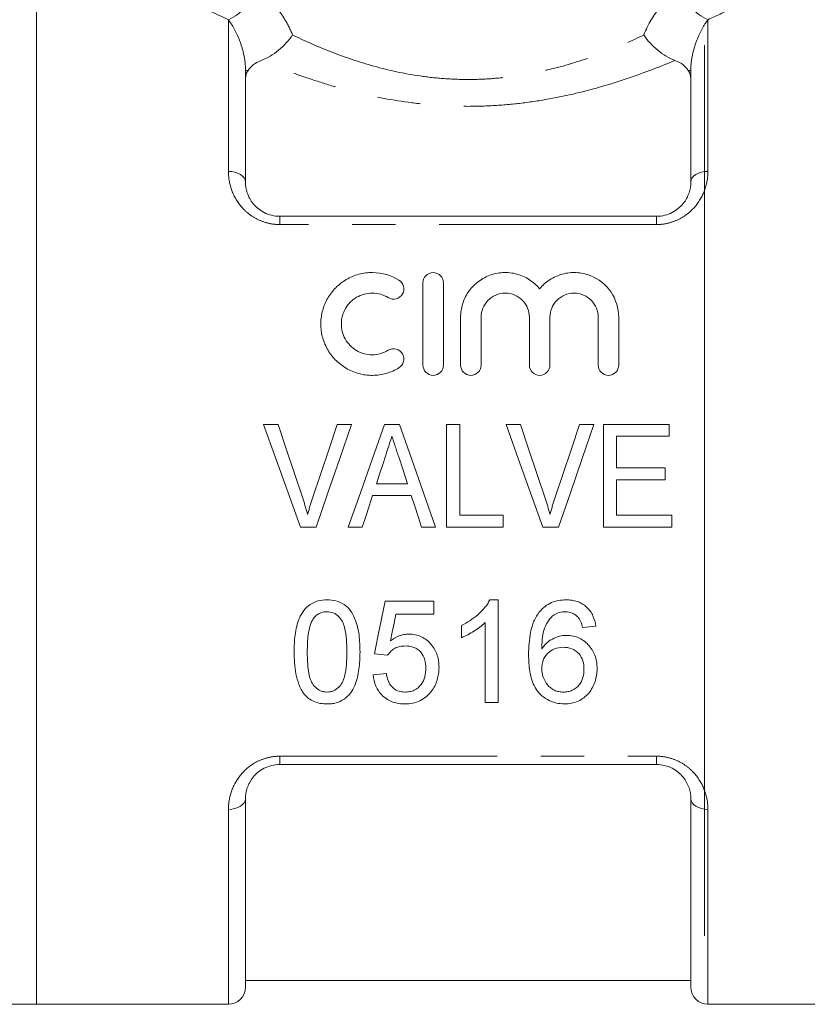
# Model space of a CAD drawing. Units: millimetres. Extents: x 144 to 263, y 95 to 257.
# Drawn here: x 170 to 192, y 185 to 213 of the extents above; entities that cross this region are included whole.
import ezdxf

# ---------------------------------------------------------------- set-up
doc = ezdxf.new("R2010")
doc.units = ezdxf.units.MM
doc.linetypes.add('PHANTOM', pattern=[12.7, 6.35, -1.27, 1.27, -1.27, 1.27, -1.27])

msp = doc.modelspace()

# ---------------------------------------------------------------- linework, layer by layer
at = {"color": 7, "linetype": 'Continuous', "lineweight": 15}
for p, q in [((169.995, 214.667), (169.995, 199.667)), ((189.495, 199.667), (189.495, 212.667)), ((176.095, 211.925), (176.095, 208.667)), ((189.095, 208.667), (189.095, 211.925)), ((177.095, 207.667), (188.095, 207.667)), ((181.274, 203.325), (181.274, 205.725)), ((181.874, 205.725), (181.874, 203.325)), ((182.374, 203.325), (182.374, 204.721)), ((182.974, 204.721), (182.974, 203.325)), ((184.382, 203.325), (184.382, 204.721)), ((184.982, 204.721), (184.982, 203.325)), ((186.391, 203.325), (186.391, 204.721)), ((186.991, 204.721), (186.991, 203.325)), ((177.043, 201.594), (176.624, 201.594)), ((179.192, 201.594), (178.773, 201.594)), ((180.586, 201.594), (180.154, 201.594)), ((182.35, 201.594), (181.966, 201.594)), ((181.966, 201.594), (181.966, 198.594)), ((182.35, 198.94), (182.35, 201.594)), ((184.12, 201.594), (183.701, 201.594)), ((186.269, 201.594), (185.85, 201.594)), ((188.466, 201.594), (186.543, 201.594)), ((186.543, 201.594), (186.543, 198.594)), ((188.466, 201.248), (188.466, 201.594)), ((186.927, 201.248), (188.466, 201.248)), ((186.927, 200.325), (186.927, 201.248)), ((188.35, 200.325), (186.927, 200.325)), ((188.35, 199.978), (188.35, 200.325)), ((180.821, 199.863), (179.918, 199.863)), ((186.927, 199.978), (188.35, 199.978)), ((186.927, 198.94), (186.927, 199.978)), ((169.995, 199.667), (169.995, 184.667)), ((179.805, 199.517), (180.934, 199.517)), ((189.495, 186.667), (189.495, 199.667)), ((183.62, 198.94), (182.35, 198.94)), ((183.62, 198.594), (183.62, 198.94)), ((188.543, 198.94), (186.927, 198.94)), ((188.543, 198.594), (188.543, 198.94)), ((177.7, 198.594), (178.156, 198.594)), ((179.095, 198.594), (179.504, 198.594)), ((181.235, 198.594), (181.645, 198.594)), ((181.966, 198.594), (183.62, 198.594)), ((184.777, 198.594), (185.233, 198.594)), ((186.543, 198.594), (188.543, 198.594)), ((181.59, 196.435), (180.167, 196.435)), ((181.59, 196.05), (181.59, 196.435)), ((183.475, 196.473), (183.227, 196.473)), ((183.475, 193.473), (183.475, 196.473)), ((180.482, 196.05), (181.59, 196.05)), ((182.398, 195.723), (182.398, 195.368)), ((183.09, 195.811), (183.09, 193.473)), ((185.937, 195.665), (186.321, 195.704)), ((179.86, 194.896), (180.244, 194.858)), ((180.206, 194.319), (179.821, 194.281)), ((183.09, 193.473), (183.475, 193.473)), ((188.095, 191.667), (177.095, 191.667)), ((176.095, 190.667), (176.095, 185.167)), ((189.095, 185.167), (189.095, 190.667)), ((176.095, 185.367), (189.095, 185.367)), ((168.995, 184.667), (169.995, 184.667)), ((169.995, 184.667), (175.595, 184.667)), ((189.595, 184.667), (195.195, 184.667))]:
    msp.add_line(p, q, dxfattribs=at)
at = {"color": 8, "linetype": 'PHANTOM', "lineweight": 0}
for p, q in [((175.595, 208.978), (175.595, 213.406)), ((189.595, 213.406), (189.595, 208.978)), ((176.095, 211.925), (176.17, 211.925)), ((189.095, 211.925), (189.019, 211.925)), ((177.095, 207.667), (177.095, 207.426)), ((188.095, 207.667), (188.095, 207.426)), ((188.095, 207.426), (177.095, 207.426)), ((177.095, 191.909), (188.095, 191.909)), ((177.095, 191.667), (177.095, 191.909)), ((188.095, 191.667), (188.095, 191.909)), ((175.595, 184.667), (175.595, 190.357)), ((189.595, 190.357), (189.595, 184.667))]:
    msp.add_line(p, q, dxfattribs=at)
at = {"color": 8, "linetype": 'PHANTOM', "lineweight": 0, "flags": 128}
for points in [[(176.095, 208.667), (176.085, 208.728), (176.057, 208.786), (176.01, 208.84), (175.948, 208.887), (175.872, 208.925), (175.786, 208.954), (175.692, 208.972), (175.595, 208.978)], [(189.095, 208.667), (189.104, 208.728), (189.133, 208.786), (189.179, 208.84), (189.241, 208.887), (189.317, 208.925), (189.403, 208.954), (189.497, 208.972), (189.595, 208.978)], [(175.595, 190.357), (175.692, 190.363), (175.786, 190.381), (175.872, 190.409), (175.948, 190.448), (176.01, 190.495), (176.057, 190.549), (176.085, 190.607), (176.095, 190.667)], [(189.095, 190.667), (189.104, 190.607), (189.133, 190.549), (189.179, 190.495), (189.241, 190.448), (189.317, 190.409), (189.403, 190.381), (189.497, 190.363), (189.595, 190.357)]]:
    msp.add_lwpolyline(points, dxfattribs=at)
at = {"color": 7, "linetype": 'Continuous', "lineweight": 15, "flags": 128}
for points in [[(176.624, 201.594), (176.982, 200.596), (177.341, 199.595), (177.7, 198.594)], [(177.763, 199.444), (177.522, 200.162), (177.282, 200.879), (177.043, 201.594)], [(178.773, 201.594), (178.534, 200.879), (178.293, 200.162), (178.052, 199.444)], [(178.156, 198.594), (178.502, 199.595), (178.848, 200.596), (179.192, 201.594)], [(180.154, 201.594), (179.802, 200.596), (179.448, 199.595), (179.095, 198.594)], [(181.645, 198.594), (181.291, 199.595), (180.938, 200.596), (180.586, 201.594)], [(183.701, 201.594), (184.058, 200.596), (184.418, 199.595), (184.777, 198.594)], [(184.839, 199.444), (184.599, 200.162), (184.359, 200.879), (184.12, 201.594)], [(185.85, 201.594), (185.61, 200.879), (185.37, 200.162), (185.129, 199.444)], [(185.233, 198.594), (185.579, 199.595), (185.925, 200.596), (186.269, 201.594)], [(179.918, 199.863), (180.009, 200.141), (180.099, 200.419), (180.189, 200.696)], [(180.567, 200.644), (180.694, 200.254), (180.821, 199.863)], [(179.504, 198.594), (179.604, 198.901), (179.705, 199.209), (179.805, 199.517)], [(180.934, 199.517), (181.034, 199.209), (181.135, 198.901), (181.235, 198.594)], [(180.167, 196.435), (180.064, 195.917), (179.961, 195.404), (179.86, 194.896)], [(180.329, 195.273), (180.38, 195.531), (180.43, 195.79), (180.482, 196.05)]]:
    msp.add_lwpolyline(points, dxfattribs=at)
at = {"color": 8, "linetype": 'PHANTOM', "lineweight": 0}
for centre, start, end in [((175.108, 214.552), 293.0052, 349.3611), ((190.081, 214.552), 190.6389, 246.9948)]:
    msp.add_arc(centre, 1.245, start, end, dxfattribs=at)
at = {"color": 7, "linetype": 'Continuous', "lineweight": 15}
for centre, start, end in [((175.595, 185.167), 270, 0), ((189.595, 185.167), 180, 270)]:
    msp.add_arc(centre, 0.5, start, end, dxfattribs=at)
at = {"color": 8, "linetype": 'PHANTOM', "lineweight": 0}
for points, knots in [([(175.595, 213.406), (174.999, 213.673), (174.495, 213.923), (173.888, 214.237), (173.711, 214.331), (173.423, 214.486), (173.31, 214.548), (173.23, 214.592)], [0, 0, 0, 0, 0.5, 0.5, 0.75, 0.75, 1, 1, 1, 1]), ([(192.068, 214.653), (192.074, 214.656), (192.094, 214.667), (191.896, 214.557), (191.5, 214.341), (190.953, 214.056), (190.316, 213.737), (189.836, 213.517), (189.595, 213.406)], [0, 0, 0, 0, 0.086433, 0.289527, 0.478966, 0.673482, 0.835587, 1, 1, 1, 1]), ([(176.332, 214.322), (176.444, 214.262), (176.555, 214.187), (176.769, 214.009), (176.875, 213.905), (177.073, 213.671), (177.164, 213.544), (177.33, 213.268), (177.404, 213.117), (177.467, 212.96)], [0, 0, 0, 0, 0.25, 0.25, 0.5, 0.5, 0.75, 0.75, 1, 1, 1, 1]), ([(187.723, 212.96), (187.848, 213.276), (188.02, 213.557), (188.314, 213.904), (188.42, 214.009), (188.635, 214.187), (188.746, 214.262), (188.858, 214.322)], [0, 0, 0, 0, 0.5, 0.5, 0.75, 0.75, 1, 1, 1, 1]), ([(176.095, 211.925), (176.095, 212.097), (176.072, 212.255), (176.008, 212.548), (175.966, 212.683), (175.824, 213.054), (175.708, 213.254), (175.595, 213.406)], [0, 0, 0, 0, 0.25, 0.25, 0.5, 0.5, 1, 1, 1, 1]), ([(189.595, 213.406), (189.481, 213.254), (189.365, 213.054), (189.223, 212.682), (189.181, 212.547), (189.117, 212.254), (189.095, 212.097), (189.095, 211.925)], [0, 0, 0, 0, 0.5, 0.5, 0.75, 0.75, 1, 1, 1, 1]), ([(177.467, 212.96), (177.823, 212.788), (178.197, 212.622), (178.99, 212.313), (179.411, 212.169), (180.277, 211.928), (180.725, 211.831), (181.423, 211.729), (181.66, 211.703), (182.131, 211.669), (182.602, 211.652), (183.073, 211.67), (183.544, 211.705), (183.78, 211.731), (184.247, 211.799), (184.478, 211.842), (184.929, 211.939), (185.149, 211.994), (185.794, 212.174), (186.204, 212.314), (186.99, 212.621), (187.367, 212.789), (187.723, 212.96)], [0, 0, 0, 0, 0.125, 0.125, 0.25, 0.25, 0.375, 0.375, 0.4375, 0.4375, 0.5, 0.5625, 0.5625, 0.625, 0.625, 0.6875, 0.6875, 0.75, 0.75, 0.875, 0.875, 1, 1, 1, 1]), ([(188.633, 212.217), (188.215, 212.042), (187.766, 211.868), (186.832, 211.549), (186.346, 211.403), (185.585, 211.218), (185.326, 211.161), (184.797, 211.062), (184.526, 211.018), (183.979, 210.948), (183.702, 210.922), (183.151, 210.886), (182.599, 210.868), (182.048, 210.886), (181.496, 210.921), (181.219, 210.948), (180.402, 211.052), (179.875, 211.152), (179.107, 211.339), (178.854, 211.407), (178.36, 211.553), (178.12, 211.63), (177.419, 211.869), (176.976, 212.041), (176.556, 212.217)], [0, 0, 0, 0, 0.125, 0.125, 0.25, 0.25, 0.3125, 0.3125, 0.375, 0.375, 0.4375, 0.4375, 0.5, 0.5625, 0.5625, 0.625, 0.625, 0.75, 0.75, 0.8125, 0.8125, 0.875, 0.875, 1, 1, 1, 1]), ([(177.095, 207.426), (176.982, 207.426), (176.872, 207.439), (176.657, 207.489), (176.552, 207.527), (176.359, 207.621), (176.269, 207.678), (176.105, 207.807), (176.032, 207.877), (175.838, 208.106), (175.745, 208.276), (175.623, 208.625), (175.595, 208.802), (175.595, 208.978)], [0, 0, 0, 0, 0.125, 0.125, 0.25, 0.25, 0.375, 0.375, 0.5, 0.5, 0.75, 0.75, 1, 1, 1, 1]), ([(189.595, 208.978), (189.595, 208.802), (189.567, 208.626), (189.445, 208.278), (189.353, 208.109), (189.094, 207.803), (188.93, 207.67), (188.637, 207.527), (188.534, 207.49), (188.32, 207.44), (188.208, 207.426), (188.095, 207.426)], [0, 0, 0, 0, 0.25, 0.25, 0.5, 0.5, 0.75, 0.75, 0.875, 0.875, 1, 1, 1, 1]), ([(175.595, 190.357), (175.595, 190.533), (175.623, 190.709), (175.744, 191.057), (175.837, 191.226), (176.095, 191.531), (176.259, 191.665), (176.553, 191.808), (176.655, 191.845), (176.869, 191.895), (176.982, 191.909), (177.095, 191.909)], [0, 0, 0, 0, 0.25, 0.25, 0.5, 0.5, 0.75, 0.75, 0.875, 0.875, 1, 1, 1, 1]), ([(188.095, 191.909), (188.207, 191.909), (188.318, 191.896), (188.532, 191.846), (188.637, 191.808), (188.83, 191.714), (188.921, 191.657), (189.084, 191.528), (189.157, 191.457), (189.351, 191.229), (189.444, 191.059), (189.566, 190.71), (189.595, 190.533), (189.595, 190.357)], [0, 0, 0, 0, 0.125, 0.125, 0.25, 0.25, 0.375, 0.375, 0.5, 0.5, 0.75, 0.75, 1, 1, 1, 1])]:
    msp.add_open_spline(points, degree=3, knots=knots, dxfattribs=at)
at = {"color": 7, "linetype": 'Continuous', "lineweight": 15}
for points, knots in [([(177.467, 212.96), (177.362, 212.801), (177.219, 212.644), (176.901, 212.384), (176.72, 212.277), (176.556, 212.217)], [0, 0, 0, 0, 0.5, 0.5, 1, 1, 1, 1]), ([(187.723, 212.96), (187.827, 212.802), (187.969, 212.644), (188.288, 212.384), (188.469, 212.278), (188.633, 212.217)], [0, 0, 0, 0, 0.5, 0.5, 1, 1, 1, 1]), ([(176.556, 212.217), (176.461, 212.182), (176.385, 212.139), (176.259, 212.038), (176.21, 211.983), (176.17, 211.925)], [0, 0, 0, 0, 0.5, 0.5, 1, 1, 1, 1]), ([(189.019, 211.925), (188.979, 211.983), (188.931, 212.037), (188.807, 212.137), (188.729, 212.182), (188.633, 212.217)], [0, 0, 0, 0, 0.5, 0.5, 1, 1, 1, 1]), ([(176.095, 208.667), (176.095, 208.563), (176.111, 208.456), (176.183, 208.242), (176.238, 208.136), (176.36, 207.986), (176.407, 207.939), (176.513, 207.851), (176.574, 207.81), (176.706, 207.743), (176.78, 207.715), (176.933, 207.677), (177.013, 207.667), (177.095, 207.667)], [0, 0, 0, 0, 0.25, 0.25, 0.5, 0.5, 0.625, 0.625, 0.75, 0.75, 0.875, 0.875, 1, 1, 1, 1]), ([(188.095, 207.667), (188.259, 207.667), (188.418, 207.709), (188.684, 207.846), (188.791, 207.938), (188.952, 208.137), (189.007, 208.244), (189.079, 208.457), (189.095, 208.563), (189.095, 208.667)], [0, 0, 0, 0, 0.25, 0.25, 0.5, 0.5, 0.75, 0.75, 1, 1, 1, 1]), ([(180.574, 203.245), (180.458, 203.174), (180.335, 203.12), (180.074, 203.046), (179.938, 203.026), (179.668, 203.024), (179.531, 203.042), (179.271, 203.112), (179.144, 203.166), (178.913, 203.303), (178.808, 203.386), (178.622, 203.578), (178.543, 203.685), (178.416, 203.916), (178.368, 204.038), (178.306, 204.289), (178.291, 204.419), (178.295, 204.675), (178.313, 204.803), (178.381, 205.048), (178.43, 205.165), (178.559, 205.388), (178.637, 205.49), (178.819, 205.673), (178.924, 205.755), (179.151, 205.888), (179.275, 205.94), (179.536, 206.009), (179.67, 206.027), (180.079, 206.023), (180.346, 205.945), (180.574, 205.806)], [0, 0, 0, 0, 0.0625, 0.0625, 0.125, 0.125, 0.1875, 0.1875, 0.25, 0.25, 0.3125, 0.3125, 0.375, 0.375, 0.4375, 0.4375, 0.5, 0.5, 0.5625, 0.5625, 0.625, 0.625, 0.6875, 0.6875, 0.75, 0.75, 0.8125, 0.8125, 0.875, 0.875, 1, 1, 1, 1]), ([(180.574, 205.806), (180.642, 205.764), (180.69, 205.697), (180.727, 205.551), (180.717, 205.471), (180.642, 205.337), (180.575, 205.282), (180.419, 205.239), (180.33, 205.252), (180.261, 205.294)], [0, 0, 0, 0, 0.25, 0.25, 0.5, 0.5, 0.75, 0.75, 1, 1, 1, 1]), ([(181.274, 205.725), (181.274, 205.801), (181.302, 205.875), (181.411, 205.989), (181.491, 206.025), (181.655, 206.026), (181.736, 205.99), (181.845, 205.876), (181.874, 205.801), (181.874, 205.725)], [0, 0, 0, 0, 0.25, 0.25, 0.5, 0.5, 0.75, 0.75, 1, 1, 1, 1]), ([(182.374, 204.721), (182.374, 204.852), (182.393, 204.978), (182.468, 205.225), (182.524, 205.343), (182.669, 205.558), (182.759, 205.656), (182.965, 205.821), (183.083, 205.89), (183.335, 205.987), (183.471, 206.016), (183.746, 206.031), (183.885, 206.016), (184.149, 205.945), (184.274, 205.889), (184.498, 205.744), (184.598, 205.655), (184.682, 205.553)], [0, 0, 0, 0, 0.125, 0.125, 0.25, 0.25, 0.375, 0.375, 0.5, 0.5, 0.625, 0.625, 0.75, 0.75, 0.875, 0.875, 1, 1, 1, 1]), ([(184.682, 205.553), (184.766, 205.655), (184.864, 205.742), (185.089, 205.888), (185.213, 205.944), (185.476, 206.016), (185.615, 206.031), (185.889, 206.017), (186.025, 205.988), (186.406, 205.842), (186.621, 205.668), (186.912, 205.237), (186.991, 204.982), (186.991, 204.721)], [0, 0, 0, 0, 0.125, 0.125, 0.25, 0.25, 0.375, 0.375, 0.5, 0.5, 0.75, 0.75, 1, 1, 1, 1]), ([(180.261, 205.294), (180.124, 205.377), (179.964, 205.424), (179.64, 205.427), (179.476, 205.383), (179.202, 205.223), (179.089, 205.107), (178.934, 204.838), (178.894, 204.686), (178.892, 204.456), (178.901, 204.378), (178.939, 204.229), (178.968, 204.157), (179.045, 204.018), (179.092, 203.955), (179.202, 203.841), (179.266, 203.791), (179.473, 203.669), (179.635, 203.624), (179.962, 203.626), (180.123, 203.672), (180.261, 203.757)], [0, 0, 0, 0, 0.125, 0.125, 0.25, 0.25, 0.375, 0.375, 0.5, 0.5, 0.5625, 0.5625, 0.625, 0.625, 0.6875, 0.6875, 0.75, 0.75, 0.875, 0.875, 1, 1, 1, 1]), ([(184.382, 204.721), (184.382, 204.812), (184.365, 204.9), (184.298, 205.068), (184.248, 205.145), (184.12, 205.277), (184.043, 205.331), (183.87, 205.405), (183.774, 205.425), (183.584, 205.426), (183.488, 205.406), (183.315, 205.332), (183.237, 205.278), (183.044, 205.079), (182.974, 204.902), (182.974, 204.721)], [0, 0, 0, 0, 0.125, 0.125, 0.25, 0.25, 0.375, 0.375, 0.5, 0.5, 0.625, 0.625, 0.75, 0.75, 1, 1, 1, 1]), ([(186.391, 204.721), (186.391, 204.812), (186.374, 204.9), (186.306, 205.068), (186.257, 205.145), (186.129, 205.277), (186.051, 205.331), (185.879, 205.405), (185.783, 205.425), (185.593, 205.426), (185.497, 205.406), (185.324, 205.332), (185.246, 205.278), (185.052, 205.079), (184.982, 204.902), (184.982, 204.721)], [0, 0, 0, 0, 0.125, 0.125, 0.25, 0.25, 0.375, 0.375, 0.5, 0.5, 0.625, 0.625, 0.75, 0.75, 1, 1, 1, 1]), ([(180.261, 203.757), (180.329, 203.799), (180.414, 203.811), (180.568, 203.772), (180.636, 203.721), (180.715, 203.587), (180.727, 203.505), (180.69, 203.354), (180.642, 203.286), (180.574, 203.245)], [0, 0, 0, 0, 0.25, 0.25, 0.5, 0.5, 0.75, 0.75, 1, 1, 1, 1]), ([(181.874, 203.325), (181.874, 203.247), (181.842, 203.171), (181.732, 203.059), (181.653, 203.025), (181.495, 203.025), (181.416, 203.058), (181.304, 203.171), (181.274, 203.247), (181.274, 203.325)], [0, 0, 0, 0, 0.25, 0.25, 0.5, 0.5, 0.75, 0.75, 1, 1, 1, 1]), ([(182.974, 203.325), (182.974, 203.247), (182.942, 203.171), (182.832, 203.059), (182.753, 203.025), (182.595, 203.025), (182.516, 203.058), (182.404, 203.171), (182.374, 203.247), (182.374, 203.325)], [0, 0, 0, 0, 0.25, 0.25, 0.5, 0.5, 0.75, 0.75, 1, 1, 1, 1]), ([(184.982, 203.325), (184.982, 203.247), (184.951, 203.171), (184.841, 203.059), (184.762, 203.025), (184.603, 203.025), (184.524, 203.058), (184.413, 203.171), (184.382, 203.247), (184.382, 203.325)], [0, 0, 0, 0, 0.25, 0.25, 0.5, 0.5, 0.75, 0.75, 1, 1, 1, 1]), ([(186.991, 203.325), (186.991, 203.247), (186.96, 203.171), (186.85, 203.059), (186.771, 203.025), (186.612, 203.025), (186.533, 203.058), (186.422, 203.171), (186.391, 203.247), (186.391, 203.325)], [0, 0, 0, 0, 0.25, 0.25, 0.5, 0.5, 0.75, 0.75, 1, 1, 1, 1]), ([(180.189, 200.696), (180.204, 200.742), (180.219, 200.788), (180.234, 200.834), (180.257, 200.903), (180.28, 200.972), (180.302, 201.041), (180.325, 201.11), (180.347, 201.179), (180.37, 201.248)], [0, 0, 0, 0, 0.0001455762, 0.0001455762, 0.0001455762, 0.0003639796, 0.0003639796, 0.0003639796, 0.0005824213, 0.0005824213, 0.0005824213, 0.0005824213]), ([(180.37, 201.248), (180.402, 201.147), (180.435, 201.047), (180.468, 200.946), (180.484, 200.896), (180.501, 200.845), (180.517, 200.795), (180.534, 200.744), (180.55, 200.694), (180.567, 200.644)], [0, 0, 0, 0, 0.0003186634, 0.0003186634, 0.0003186634, 0.0004780437, 0.0004780437, 0.0004780437, 0.0006374382, 0.0006374382, 0.0006374382, 0.0006374382]), ([(177.908, 198.959), (177.887, 199.041), (177.864, 199.122), (177.84, 199.202), (177.828, 199.243), (177.815, 199.283), (177.802, 199.323), (177.789, 199.363), (177.776, 199.403), (177.763, 199.444)], [0, 0, 0, 0, 0.0002528323, 0.0002528323, 0.0002528323, 0.0003794064, 0.0003794064, 0.0003794064, 0.0005060262, 0.0005060262, 0.0005060262, 0.0005060262]), ([(178.052, 199.444), (178.038, 199.403), (178.025, 199.363), (178.012, 199.323), (178, 199.283), (177.987, 199.243), (177.975, 199.203), (177.963, 199.162), (177.952, 199.122), (177.941, 199.081), (177.93, 199.041), (177.919, 199), (177.908, 198.959)], [0, 0, 0, 0, 0.0001263602, 0.0001263602, 0.0001263602, 0.0002527305, 0.0002527305, 0.0002527305, 0.000379137, 0.000379137, 0.000379137, 0.0005055831, 0.0005055831, 0.0005055831, 0.0005055831]), ([(184.985, 198.959), (184.964, 199.041), (184.941, 199.122), (184.917, 199.202), (184.905, 199.243), (184.892, 199.283), (184.879, 199.323), (184.866, 199.363), (184.853, 199.403), (184.839, 199.444)], [0, 0, 0, 0, 0.0002528323, 0.0002528323, 0.0002528323, 0.0003794064, 0.0003794064, 0.0003794064, 0.0005060262, 0.0005060262, 0.0005060262, 0.0005060262]), ([(185.129, 199.444), (185.115, 199.403), (185.102, 199.363), (185.089, 199.323), (185.077, 199.283), (185.064, 199.243), (185.052, 199.203), (185.04, 199.162), (185.029, 199.122), (185.018, 199.081), (185.006, 199.041), (184.996, 199), (184.985, 198.959)], [0, 0, 0, 0, 0.0001263602, 0.0001263602, 0.0001263602, 0.0002527305, 0.0002527305, 0.0002527305, 0.000379137, 0.000379137, 0.000379137, 0.0005055831, 0.0005055831, 0.0005055831, 0.0005055831]), ([(178.475, 196.473), (178.388, 196.472), (178.301, 196.464), (178.134, 196.42), (178.053, 196.385), (177.909, 196.289), (177.846, 196.227), (177.744, 196.09), (177.701, 196.014), (177.601, 195.782), (177.564, 195.615), (177.521, 195.284), (177.515, 195.118), (177.513, 194.953)], [0, 0, 0, 0, 0.125, 0.125, 0.25, 0.25, 0.375, 0.375, 0.5, 0.5, 0.75, 0.75, 1, 1, 1, 1]), ([(179.437, 194.953), (179.435, 195.117), (179.43, 195.282), (179.388, 195.61), (179.345, 195.774), (179.247, 196.01), (179.209, 196.086), (179.109, 196.227), (179.046, 196.287), (178.9, 196.383), (178.819, 196.417), (178.65, 196.464), (178.563, 196.47), (178.475, 196.473)], [0, 0, 0, 0, 0.25, 0.25, 0.5, 0.5, 0.625, 0.625, 0.75, 0.75, 0.875, 0.875, 1, 1, 1, 1]), ([(183.227, 196.473), (183.205, 196.431), (183.183, 196.389), (183.131, 196.311), (183.102, 196.274), (183.012, 196.166), (182.945, 196.099), (182.802, 195.974), (182.726, 195.917), (182.567, 195.812), (182.483, 195.767), (182.398, 195.723)], [0, 0, 0, 0, 0.125, 0.125, 0.25, 0.25, 0.5, 0.5, 0.75, 0.75, 1, 1, 1, 1]), ([(185.455, 196.473), (185.382, 196.471), (185.309, 196.467), (185.164, 196.44), (185.095, 196.419), (184.962, 196.362), (184.899, 196.325), (184.784, 196.238), (184.734, 196.186), (184.687, 196.132)], [0, 0, 0, 0, 0.25, 0.25, 0.5, 0.5, 0.75, 0.75, 1, 1, 1, 1]), ([(186.321, 195.704), (186.306, 195.807), (186.283, 195.909), (186.195, 196.101), (186.133, 196.189), (185.973, 196.335), (185.878, 196.39), (185.724, 196.442), (185.672, 196.454), (185.564, 196.47), (185.51, 196.472), (185.455, 196.473)], [0, 0, 0, 0, 0.25, 0.25, 0.5, 0.5, 0.75, 0.75, 0.875, 0.875, 1, 1, 1, 1]), ([(178.072, 195.921), (178.096, 195.951), (178.12, 195.981), (178.177, 196.032), (178.209, 196.054), (178.278, 196.092), (178.315, 196.105), (178.391, 196.123), (178.431, 196.126), (178.471, 196.127)], [0, 0, 0, 0, 0.25, 0.25, 0.5, 0.5, 0.75, 0.75, 1, 1, 1, 1]), ([(178.471, 196.127), (178.534, 196.125), (178.597, 196.116), (178.714, 196.068), (178.766, 196.033), (178.855, 195.946), (178.893, 195.896), (178.95, 195.787), (178.969, 195.729), (179.015, 195.553), (179.03, 195.432), (179.049, 195.193), (179.051, 195.073), (179.052, 194.954)], [0, 0, 0, 0, 0.125, 0.125, 0.25, 0.25, 0.375, 0.375, 0.5, 0.5, 0.75, 0.75, 1, 1, 1, 1]), ([(184.687, 196.132), (184.616, 196.044), (184.559, 195.948), (184.473, 195.745), (184.442, 195.637), (184.375, 195.314), (184.361, 195.095), (184.36, 194.877)], [0, 0, 0, 0, 0.25, 0.25, 0.5, 0.5, 1, 1, 1, 1]), ([(184.744, 195.039), (184.747, 195.22), (184.757, 195.405), (184.829, 195.668), (184.868, 195.752), (184.942, 195.87), (184.969, 195.908), (185.03, 195.977), (185.066, 196.008), (185.102, 196.038)], [0, 0, 0, 0, 0.5, 0.5, 0.75, 0.75, 0.875, 0.875, 1, 1, 1, 1]), ([(185.102, 196.038), (185.153, 196.065), (185.205, 196.089), (185.316, 196.12), (185.373, 196.125), (185.43, 196.127)], [0, 0, 0, 0, 0.5, 0.5, 1, 1, 1, 1]), ([(185.43, 196.127), (185.499, 196.125), (185.568, 196.115), (185.662, 196.075), (185.693, 196.059), (185.748, 196.02), (185.773, 195.997), (185.798, 195.973)], [0, 0, 0, 0, 0.5, 0.5, 0.75, 0.75, 1, 1, 1, 1]), ([(177.898, 194.954), (177.9, 195.118), (177.905, 195.282), (177.936, 195.529), (177.951, 195.611), (177.985, 195.732), (177.998, 195.771), (178.029, 195.848), (178.05, 195.885), (178.072, 195.921)], [0, 0, 0, 0, 0.5, 0.5, 0.75, 0.75, 0.875, 0.875, 1, 1, 1, 1]), ([(182.398, 195.368), (182.462, 195.395), (182.525, 195.423), (182.647, 195.488), (182.706, 195.523), (182.823, 195.596), (182.88, 195.634), (182.99, 195.718), (183.041, 195.763), (183.09, 195.811)], [0, 0, 0, 0, 0.25, 0.25, 0.5, 0.5, 0.75, 0.75, 1, 1, 1, 1]), ([(185.798, 195.973), (185.816, 195.951), (185.834, 195.928), (185.863, 195.88), (185.875, 195.854), (185.908, 195.775), (185.923, 195.72), (185.937, 195.665)], [0, 0, 0, 0, 0.25, 0.25, 0.5, 0.5, 1, 1, 1, 1]), ([(180.864, 195.473), (180.815, 195.472), (180.766, 195.468), (180.67, 195.45), (180.623, 195.436), (180.488, 195.383), (180.406, 195.331), (180.329, 195.273)], [0, 0, 0, 0, 0.25, 0.25, 0.5, 0.5, 1, 1, 1, 1]), ([(181.744, 194.502), (181.743, 194.561), (181.741, 194.62), (181.725, 194.737), (181.711, 194.794), (181.658, 194.965), (181.599, 195.073), (181.44, 195.261), (181.342, 195.34), (181.173, 195.421), (181.114, 195.441), (180.991, 195.467), (180.927, 195.471), (180.864, 195.473)], [0, 0, 0, 0, 0.125, 0.125, 0.25, 0.25, 0.5, 0.5, 0.75, 0.75, 0.875, 0.875, 1, 1, 1, 1]), ([(185.473, 195.435), (185.4, 195.432), (185.327, 195.426), (185.187, 195.39), (185.118, 195.363), (184.991, 195.295), (184.933, 195.253), (184.828, 195.154), (184.785, 195.097), (184.744, 195.039)], [0, 0, 0, 0, 0.25, 0.25, 0.5, 0.5, 0.75, 0.75, 1, 1, 1, 1]), ([(186.36, 194.461), (186.358, 194.52), (186.356, 194.58), (186.34, 194.697), (186.327, 194.754), (186.272, 194.926), (186.213, 195.034), (186.052, 195.222), (185.953, 195.3), (185.784, 195.382), (185.724, 195.401), (185.6, 195.429), (185.537, 195.433), (185.473, 195.435)], [0, 0, 0, 0, 0.125, 0.125, 0.25, 0.25, 0.5, 0.5, 0.75, 0.75, 0.875, 0.875, 1, 1, 1, 1]), ([(177.513, 194.953), (177.515, 194.844), (177.517, 194.737), (177.534, 194.523), (177.547, 194.417), (177.588, 194.208), (177.615, 194.105), (177.673, 193.955), (177.694, 193.906), (177.744, 193.812), (177.774, 193.768), (177.805, 193.724)], [0, 0, 0, 0, 0.25, 0.25, 0.5, 0.5, 0.75, 0.75, 0.875, 0.875, 1, 1, 1, 1]), ([(178.475, 193.781), (178.443, 193.782), (178.411, 193.784), (178.348, 193.796), (178.317, 193.806), (178.23, 193.843), (178.179, 193.881), (178.091, 193.967), (178.053, 194.015), (177.998, 194.123), (177.98, 194.18), (177.934, 194.353), (177.92, 194.473), (177.901, 194.712), (177.899, 194.833), (177.898, 194.954)], [0, 0, 0, 0, 0.0625, 0.0625, 0.125, 0.125, 0.25, 0.25, 0.375, 0.375, 0.5, 0.5, 0.75, 0.75, 1, 1, 1, 1]), ([(179.052, 194.954), (179.051, 194.832), (179.049, 194.712), (179.03, 194.472), (179.015, 194.353), (178.97, 194.179), (178.951, 194.122), (178.896, 194.015), (178.859, 193.967), (178.771, 193.881), (178.72, 193.844), (178.633, 193.806), (178.603, 193.796), (178.54, 193.784), (178.507, 193.782), (178.475, 193.781)], [0, 0, 0, 0, 0.25, 0.25, 0.5, 0.5, 0.625, 0.625, 0.75, 0.75, 0.875, 0.875, 0.9375, 0.9375, 1, 1, 1, 1]), ([(178.475, 193.435), (178.52, 193.435), (178.564, 193.437), (178.652, 193.447), (178.695, 193.455), (178.824, 193.489), (178.905, 193.525), (179.119, 193.674), (179.218, 193.818), (179.315, 194.048), (179.341, 194.128), (179.381, 194.289), (179.395, 194.371), (179.43, 194.617), (179.435, 194.784), (179.437, 194.953)], [0, 0, 0, 0, 0.0625, 0.0625, 0.125, 0.125, 0.25, 0.25, 0.5, 0.5, 0.625, 0.625, 0.75, 0.75, 1, 1, 1, 1]), ([(180.244, 194.858), (180.272, 194.899), (180.303, 194.938), (180.375, 195.005), (180.416, 195.036), (180.505, 195.085), (180.553, 195.101), (180.654, 195.123), (180.706, 195.125), (180.757, 195.127)], [0, 0, 0, 0, 0.25, 0.25, 0.5, 0.5, 0.75, 0.75, 1, 1, 1, 1]), ([(180.757, 195.127), (180.844, 195.124), (180.929, 195.116), (181.092, 195.057), (181.165, 195.006), (181.27, 194.876), (181.308, 194.801), (181.351, 194.642), (181.358, 194.56), (181.36, 194.479)], [0, 0, 0, 0, 0.25, 0.25, 0.5, 0.5, 0.75, 0.75, 1, 1, 1, 1]), ([(184.36, 194.877), (184.362, 194.71), (184.37, 194.544), (184.425, 194.217), (184.47, 194.06), (184.633, 193.77), (184.757, 193.644), (184.982, 193.518), (185.064, 193.485), (185.235, 193.444), (185.323, 193.437), (185.411, 193.435)], [0, 0, 0, 0, 0.25, 0.25, 0.5, 0.5, 0.75, 0.75, 0.875, 0.875, 1, 1, 1, 1]), ([(184.744, 194.469), (184.746, 194.548), (184.755, 194.626), (184.809, 194.777), (184.854, 194.847), (184.971, 194.963), (185.041, 195.012), (185.197, 195.074), (185.282, 195.087), (185.367, 195.088)], [0, 0, 0, 0, 0.25, 0.25, 0.5, 0.5, 0.75, 0.75, 1, 1, 1, 1]), ([(185.367, 195.088), (185.453, 195.087), (185.537, 195.077), (185.697, 195.016), (185.768, 194.966), (185.88, 194.842), (185.918, 194.767), (185.967, 194.612), (185.974, 194.53), (185.975, 194.449)], [0, 0, 0, 0, 0.25, 0.25, 0.5, 0.5, 0.75, 0.75, 1, 1, 1, 1]), ([(179.821, 194.281), (179.834, 194.168), (179.856, 194.058), (179.947, 193.851), (180.012, 193.756), (180.181, 193.594), (180.283, 193.531), (180.453, 193.471), (180.511, 193.457), (180.631, 193.439), (180.692, 193.436), (180.753, 193.435)], [0, 0, 0, 0, 0.25, 0.25, 0.5, 0.5, 0.75, 0.75, 0.875, 0.875, 1, 1, 1, 1]), ([(180.756, 193.781), (180.681, 193.783), (180.608, 193.791), (180.47, 193.844), (180.41, 193.887), (180.317, 193.993), (180.282, 194.054), (180.232, 194.183), (180.218, 194.251), (180.206, 194.319)], [0, 0, 0, 0, 0.25, 0.25, 0.5, 0.5, 0.75, 0.75, 1, 1, 1, 1]), ([(181.36, 194.479), (181.358, 194.394), (181.351, 194.31), (181.308, 194.148), (181.272, 194.068), (181.169, 193.93), (181.1, 193.87), (180.978, 193.816), (180.935, 193.802), (180.846, 193.784), (180.801, 193.782), (180.756, 193.781)], [0, 0, 0, 0, 0.25, 0.25, 0.5, 0.5, 0.75, 0.75, 0.875, 0.875, 1, 1, 1, 1]), ([(181.515, 193.799), (181.553, 193.85), (181.588, 193.902), (181.646, 194.013), (181.671, 194.07), (181.708, 194.19), (181.722, 194.252), (181.74, 194.376), (181.743, 194.439), (181.744, 194.502)], [0, 0, 0, 0, 0.25, 0.25, 0.5, 0.5, 0.75, 0.75, 1, 1, 1, 1]), ([(185.382, 193.781), (185.336, 193.782), (185.291, 193.784), (185.203, 193.802), (185.159, 193.816), (185.036, 193.87), (184.966, 193.926), (184.855, 194.06), (184.815, 194.137), (184.773, 194.257), (184.762, 194.299), (184.748, 194.383), (184.746, 194.426), (184.744, 194.469)], [0, 0, 0, 0, 0.125, 0.125, 0.25, 0.25, 0.5, 0.5, 0.75, 0.75, 0.875, 0.875, 1, 1, 1, 1]), ([(185.975, 194.449), (185.974, 194.367), (185.966, 194.286), (185.922, 194.13), (185.886, 194.054), (185.782, 193.924), (185.715, 193.869), (185.597, 193.815), (185.556, 193.802), (185.47, 193.785), (185.426, 193.782), (185.382, 193.781)], [0, 0, 0, 0, 0.25, 0.25, 0.5, 0.5, 0.75, 0.75, 0.875, 0.875, 1, 1, 1, 1]), ([(185.411, 193.435), (185.48, 193.435), (185.548, 193.44), (185.68, 193.467), (185.746, 193.488), (185.928, 193.571), (186.036, 193.652), (186.198, 193.853), (186.259, 193.966), (186.32, 194.146), (186.335, 194.208), (186.355, 194.334), (186.358, 194.397), (186.36, 194.461)], [0, 0, 0, 0, 0.125, 0.125, 0.25, 0.25, 0.5, 0.5, 0.75, 0.75, 0.875, 0.875, 1, 1, 1, 1]), ([(177.805, 193.724), (177.846, 193.678), (177.889, 193.634), (177.987, 193.561), (178.042, 193.529), (178.159, 193.48), (178.219, 193.462), (178.345, 193.44), (178.41, 193.436), (178.475, 193.435)], [0, 0, 0, 0, 0.25, 0.25, 0.5, 0.5, 0.75, 0.75, 1, 1, 1, 1]), ([(180.753, 193.435), (180.828, 193.436), (180.903, 193.441), (181.048, 193.471), (181.12, 193.494), (181.251, 193.558), (181.312, 193.597), (181.423, 193.69), (181.47, 193.743), (181.515, 193.799)], [0, 0, 0, 0, 0.25, 0.25, 0.5, 0.5, 0.75, 0.75, 1, 1, 1, 1]), ([(177.095, 191.667), (176.93, 191.667), (176.771, 191.625), (176.505, 191.489), (176.399, 191.397), (176.238, 191.198), (176.182, 191.091), (176.111, 190.878), (176.095, 190.772), (176.095, 190.667)], [0, 0, 0, 0, 0.25, 0.25, 0.5, 0.5, 0.75, 0.75, 1, 1, 1, 1]), ([(189.095, 190.667), (189.095, 190.772), (189.079, 190.879), (189.007, 191.093), (188.951, 191.199), (188.829, 191.349), (188.783, 191.396), (188.676, 191.484), (188.615, 191.524), (188.483, 191.592), (188.41, 191.62), (188.256, 191.657), (188.177, 191.667), (188.095, 191.667)], [0, 0, 0, 0, 0.25, 0.25, 0.5, 0.5, 0.625, 0.625, 0.75, 0.75, 0.875, 0.875, 1, 1, 1, 1])]:
    msp.add_open_spline(points, degree=3, knots=knots, dxfattribs=at)
for points in [[(176.17, 211.925), (176.119, 211.85), (176.095, 211.771), (176.095, 211.688)], [(189.095, 211.688), (189.095, 211.771), (189.071, 211.85), (189.019, 211.925)]]:
    msp.add_open_spline(points, degree=3, dxfattribs=at)

doc.saveas('drawing.dxf')
